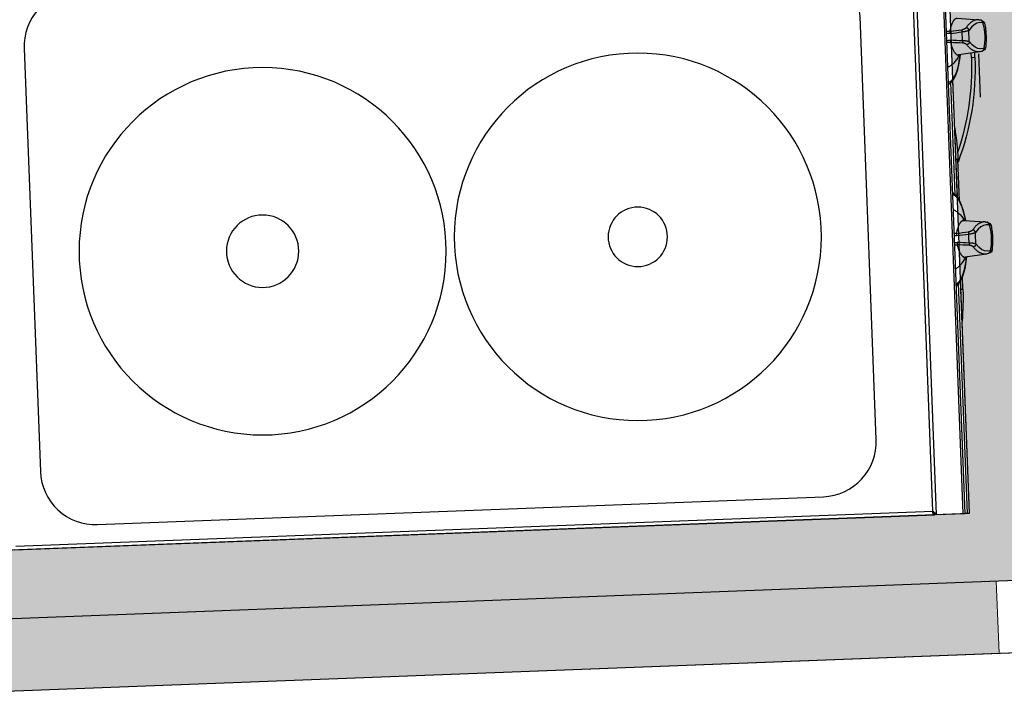
# Model space of a CAD drawing. Units: metres. Extents: x -1864 to 3922, y -55 to 515.
# Drawn here: x -1639 to -1638, y 258 to 258 of the extents above; entities that cross this region are included whole.
import ezdxf
from ezdxf.enums import TextEntityAlignment as Align

# ---------------------------------------------------------------- set-up
doc = ezdxf.new("R2010")
doc.units = ezdxf.units.M
doc.header["$LTSCALE"] = 0.05
doc.linetypes.add('DASHED2', pattern=[9.525, 6.35, -3.175])
doc.layers.get('Defpoints').update_dxf_attribs({"color": 6})
for name, color, linetype in [('ARQ-11.LimitesDePiso (V)', 1, 'Continuous'), ('ARQ-DEMOLIÇÃO', 250, 'DASHED2'), ('ARQ_CO-esquadrias', 3, 'Continuous'), ('café', 255, 'Continuous'), ('CTA', 1, 'Continuous'), ('UDI-700 SERIES COOKING', 7, 'Continuous'), ('UDI-ELC', 1, 'Continuous'), ('UDI-P', 7, 'Continuous')]:
    doc.layers.add(name, color=color, linetype=linetype)
doc.layers.add('New_Interior - Furniture _Pen_No__1', color=7, linetype='Continuous', lineweight=13)
doc.styles.add('ROMANS', font='romans.shx')
doc.styles.get("Standard").update_dxf_attribs({"font": 'romans.shx'})
doc.dimstyles.new('PAACAD', dxfattribs={"dimtxt": 0.15, "dimasz": 0.18, "dimexe": 0.18, "dimexo": 0.15, "dimgap": 0.09, "dimtad": 1, "dimzin": 0, "dimdsep": 46, "dimtxsty": 'ROMANS', "dimblk": 'DE2', "dimcen": 0.09, "dimclrd": 1, "dimclre": 1, "dimclrt": 2, "dimaunit": 1, "dimadec": 3, "dimazin": 0, "dimtfac": 1, "dimtix": 1, "dimtmove": 2, "dimatfit": 3, "dimldrblk": 'DOTSMALL', "dimfxl": 0.18, "dimtolj": 1, "dimtzin": 4, "dimarcsym": 0})

# ---------------------------------------------------------------- blocks, each defined once
blk = doc.blocks.new('UDF074FER')
at = {"layer": 'UDI-700 SERIES COOKING', "color": 252}
for p, q in [((80, 66.159), (80, 2.393)), ((79.741, 66.061), (79.741, 2.518)), ((0, 2.284), (80, 2.284)), ((79.741, 2.518), (0.259, 2.518))]:
    blk.add_line(p, q, dxfattribs=at)
at = {"layer": 'UDI-700 SERIES COOKING'}
for p, q in [((79.827, 2.467), (79.914, 2.423)), ((79.829, 2.422), (79.914, 2.341)), ((79.924, 2.497), (79.84, 2.508)), ((79.88, 2.476), (80, 2.476)), ((79.88, 2.476), (79.88, 2.438)), ((79.88, 2.438), (80, 2.438)), ((79.914, 2.341), (80, 2.284)), ((80, 2.284), (80, 2.393)), ((80, 2.284), (80, 0.315)), ((80, 0.42), (0, 0.42)), ((0, 0.315), (80, 0.315)), ((50.038, 0), (58.087, 0)), ((57.919, 0.124), (50.164, 0.124)), ((55.5, -0.155), (55.5, 0)), ((63.913, 0), (80, 0)), ((80, 0.124), (64.081, 0.124)), ((64.5, -0.155), (64.5, 0)), ((80, 0), (80, 0.315)), ((45.726, -0.488), (45.888, -1.963)), ((48.112, -1.963), (48.274, -0.488)), ((58.372, -0.155), (55.5, -0.155)), ((59.726, -0.402), (59.726, -0.402)), ((59.726, -0.402), (59.888, -1.878)), ((62.112, -1.878), (62.274, -0.402)), ((64.5, -0.155), (63.628, -0.155)), ((48.497, -1.354), (48.179, -1.354)), ((48.497, -1.604), (48.497, -1.354)), ((46.104, -2.223), (46.084, -2.027)), ((47.896, -2.223), (47.916, -2.027)), ((48.497, -1.604), (48.151, -1.604)), ((59.91, -1.998), (59.91, -1.998)), ((60.104, -2.138), (60.084, -1.942)), ((61.896, -2.138), (61.916, -1.942)), ((62.09, -1.998), (62.09, -1.998)), ((45.91, -2.084), (45.91, -2.083)), ((46.155, -2.361), (46.155, -2.361)), ((47.845, -2.361), (47.845, -2.361)), ((48.09, -2.084), (48.09, -2.083)), ((60.155, -2.275), (60.155, -2.275)), ((61.845, -2.275), (61.845, -2.275))]:
    blk.add_line(p, q, dxfattribs=at)
blk.add_lwpolyline([(0, 0), (80, 0), (80, 72.961, 0.414214), (79.741, 73.22), (0.259, 73.22, 0.414214), (0, 72.961)], format="xyb", close=True, dxfattribs=at)
at = {"layer": 'UDI-700 SERIES COOKING', "color": 252}
blk.add_lwpolyline([(78.462, 60.35), (78.462, 10.05, -0.414214), (74.65, 6.238), (45.35, 6.238, -0.414214), (41.538, 10.05), (41.538, 60.35, -0.414214), (45.35, 64.162), (74.65, 64.162, -0.414214)], format="xyb", close=True, dxfattribs=at)
at = {"layer": 'UDI-700 SERIES COOKING'}
for points in [[(50.291, 0.315), (50.213, 0.175), (50.059, 0.015), (49.845, -0.134), (49.584, -0.265), (49.283, -0.377), (48.949, -0.472), (48.584, -0.55), (48.262, -0.601)], [(50.135, 0.315), (50.115, 0.214), (50.033, 0.081), (49.899, -0.047), (49.714, -0.168), (49.481, -0.28), (49.206, -0.381), (48.891, -0.469), (48.544, -0.543), (48.263, -0.587)], [(57.757, 0.315), (57.787, 0.261), (57.941, 0.101), (58.155, -0.047), (58.416, -0.177), (58.717, -0.289), (59.051, -0.384), (59.416, -0.462), (59.738, -0.512)], [(57.882, 0.315), (57.885, 0.299), (57.967, 0.167), (58.101, 0.04), (58.286, -0.081), (58.519, -0.192), (58.794, -0.293), (59.109, -0.381), (59.456, -0.455), (59.736, -0.498)], [(64.243, 0.315), (64.213, 0.261), (64.059, 0.101), (63.845, -0.047), (63.584, -0.177), (63.283, -0.289), (62.949, -0.384), (62.584, -0.462), (62.262, -0.512)], [(64.118, 0.315), (64.115, 0.299), (64.033, 0.167), (63.899, 0.04), (63.714, -0.081), (63.481, -0.192), (63.206, -0.293), (62.891, -0.381), (62.544, -0.455), (62.264, -0.498)], [(48.274, -0.488), (48.286, -0.425), (48.301, -0.381), (48.305, -0.372)], [(59.695, -0.287), (59.696, -0.289), (59.712, -0.33), (59.726, -0.402)], [(62.274, -0.402), (62.286, -0.339), (62.301, -0.295), (62.305, -0.286)], [(46.084, -2.027), (46.124, -1.831), (46.223, -1.638), (46.381, -1.448), (46.595, -1.265)], [(47.916, -2.027), (47.876, -1.831), (47.777, -1.638), (47.619, -1.448), (47.405, -1.265)], [(60.084, -1.942), (60.124, -1.747), (60.223, -1.555), (60.381, -1.366), (60.595, -1.183)], [(61.916, -1.942), (61.876, -1.747), (61.777, -1.555), (61.619, -1.366), (61.405, -1.183)], [(59.91, -1.998), (59.932, -2.068), (59.966, -2.138), (60.014, -2.2), (60.077, -2.248), (60.155, -2.275)], [(61.845, -2.275), (61.922, -2.248), (61.986, -2.201), (62.034, -2.138), (62.068, -2.068), (62.09, -1.998)], [(45.91, -2.083), (45.932, -2.154), (45.966, -2.224), (46.014, -2.286), (46.077, -2.334), (46.155, -2.361)], [(47.845, -2.361), (47.922, -2.335), (47.986, -2.287), (48.034, -2.224), (48.068, -2.154), (48.09, -2.083)]]:
    blk.add_lwpolyline(points, dxfattribs=at)
at = {"layer": 'UDI-700 SERIES COOKING', "color": 252}
for centre, radius in [((60, 48.2), 12.71), ((60, 48.2), 2.505), ((60, 22.2), 12.71), ((60, 22.2), 2.054)]:
    blk.add_circle(centre, radius, dxfattribs=at)
at = {"layer": 'UDI-700 SERIES COOKING'}
for centre, radius, start, end in [((80.125, 2.872), 0.496, 252.31277, 253.72328), ((80.116, 2.843), 0.466, 253.71971, 255.55988), ((94.672, -4.303), 48.262, 174.82475, 175.81472), ((97.701, -4.727), 51.159, 174.65931, 175.59076), ((45.504, 0.154), 1.266, 354.60314, 7.31322), ((48.496, 0.154), 1.266, 172.68678, 185.39686), ((-3.701, -4.727), 51.159, 4.40924, 5.34069), ((-0.672, -4.303), 48.262, 4.18528, 5.17525), ((48.237, 0.585), 0.893, 337.08204, 342.40228), ((108.668, -4.221), 48.258, 174.82451, 175.81451), ((59.452, 0.253), 1.161, 354.02619, 3.06659), ((111.698, -4.646), 51.156, 174.65913, 175.59059), ((59.494, 0.235), 1.276, 354.63053, 3.57982), ((62.506, 0.235), 1.276, 176.42018, 185.36947), ((10.302, -4.646), 51.156, 4.40941, 5.34087), ((62.548, 0.253), 1.161, 176.93341, 185.97381), ((13.332, -4.221), 48.258, 4.18549, 5.17549), ((48.497, 16.921), 18.275, 270, 290.92648), ((48.497, 16.921), 18.525, 270, 292.81044), ((55.5, 16.871), 17.026, 262.62662, 270), ((64.5, 16.871), 17.026, 270, 277.3718), ((47, -8.519), 7.731, 89.99884, 92.26893), ((47, -8.519), 7.731, 87.73107, 90.00116), ((61, -8.467), 7.761, 89.99885, 92.26026), ((61, -8.467), 7.761, 87.73974, 90.00115), ((46.756, -1.867), 0.873, 186.30212, 194.35687), ((47.244, -1.867), 0.873, 345.64313, 353.69788), ((60.751, -1.782), 0.868, 186.32061, 194.39805), ((61.249, -1.782), 0.868, 345.60195, 353.67939)]:
    blk.add_arc(centre, radius, start, end, dxfattribs=at)
for points, knots in [([(79.741, 2.518), (79.748, 2.514), (79.777, 2.497), (79.806, 2.48), (79.827, 2.467)], [0, 0, 0, 0, 0.251489, 1, 1, 1, 1]), ([(79.741, 2.518), (79.748, 2.51), (79.777, 2.478), (79.806, 2.445), (79.829, 2.421)], [0, 0, 0, 0, 0.253232, 1, 1, 1, 1]), ([(79.84, 2.508), (79.832, 2.509), (79.799, 2.512), (79.766, 2.516), (79.741, 2.518)], [0, 0, 0, 0, 0.242072, 1, 1, 1, 1]), ([(79.88, 2.476), (79.88, 2.478), (79.876, 2.483), (79.869, 2.487), (79.861, 2.49), (79.851, 2.494), (79.834, 2.499), (79.82, 2.502), (79.81, 2.504)], [0, 0, 0, 0, 0.111475, 0.20021, 0.31415, 0.453244, 0.615614, 1, 1, 1, 1]), ([(79.914, 2.423), (79.919, 2.421), (79.938, 2.412), (79.959, 2.405), (79.974, 2.4)], [0, 0, 0, 0, 0.253947, 1, 1, 1, 1]), ([(80, 2.476), (80, 2.477), (79.999, 2.478), (79.997, 2.48), (79.994, 2.482), (79.988, 2.484), (79.98, 2.487), (79.969, 2.489), (79.95, 2.493), (79.935, 2.495), (79.924, 2.497)], [0, 0, 0, 0, 0.036707, 0.062282, 0.094052, 0.177698, 0.289165, 0.428443, 0.594377, 1, 1, 1, 1]), ([(46.607, 0.051), (46.571, 0.042), (46.501, 0.024), (46.399, -0.004), (46.304, -0.034), (46.216, -0.065), (46.135, -0.096), (46.061, -0.129), (45.994, -0.162), (45.935, -0.196), (45.883, -0.231), (45.838, -0.266), (45.8, -0.302), (45.77, -0.339), (45.75, -0.37), (45.739, -0.395), (45.732, -0.413), (45.728, -0.432), (45.725, -0.451), (45.724, -0.469), (45.725, -0.481), (45.726, -0.488)], [0, 0, 0, 0, 0.101895, 0.19819, 0.28884, 0.373816, 0.453111, 0.526746, 0.594773, 0.657287, 0.714438, 0.76645, 0.813643, 0.856472, 0.895563, 0.913977, 0.931791, 0.949144, 0.966189, 0.983087, 1, 1, 1, 1]), ([(46.607, 0.051), (46.612, 0.095), (46.616, 0.183), (46.61, 0.271), (46.604, 0.315)], [0, 0, 0, 0, 0.499851, 1, 1, 1, 1]), ([(46.764, 0.035), (46.749, 0.036), (46.718, 0.039), (46.675, 0.043), (46.643, 0.046), (46.621, 0.049), (46.611, 0.05), (46.607, 0.051)], [0, 0, 0, 0, 0.301005, 0.578523, 0.816188, 0.915636, 1, 1, 1, 1]), ([(47.236, 0.035), (47.251, 0.036), (47.282, 0.039), (47.325, 0.043), (47.357, 0.046), (47.379, 0.049), (47.389, 0.05), (47.393, 0.051)], [0, 0, 0, 0, 0.301005, 0.578523, 0.816188, 0.915636, 1, 1, 1, 1]), ([(47.393, 0.051), (47.388, 0.095), (47.384, 0.183), (47.39, 0.271), (47.396, 0.315)], [0, 0, 0, 0, 0.499851, 1, 1, 1, 1]), ([(47.393, 0.051), (47.429, 0.042), (47.499, 0.024), (47.601, -0.004), (47.696, -0.034), (47.784, -0.065), (47.865, -0.096), (47.939, -0.129), (48.006, -0.162), (48.065, -0.196), (48.117, -0.231), (48.162, -0.266), (48.2, -0.302), (48.23, -0.339), (48.25, -0.37), (48.261, -0.395), (48.268, -0.413), (48.272, -0.432), (48.275, -0.451), (48.276, -0.469), (48.275, -0.481), (48.274, -0.488)], [0, 0, 0, 0, 0.101895, 0.198191, 0.288842, 0.373818, 0.453113, 0.526748, 0.594775, 0.657289, 0.71444, 0.766451, 0.813644, 0.856472, 0.895563, 0.913977, 0.93179, 0.949144, 0.966189, 0.983086, 1, 1, 1, 1]), ([(49.06, 0.237), (49.045, 0.202), (49.01, 0.132), (48.945, 0.03), (48.866, -0.07), (48.773, -0.169), (48.667, -0.267), (48.547, -0.363), (48.413, -0.457), (48.318, -0.516), (48.268, -0.546)], [0, 0, 0, 0, 0.100768, 0.206973, 0.319562, 0.439308, 0.566821, 0.702566, 0.846882, 1, 1, 1, 1]), ([(58.944, 0.315), (58.959, 0.28), (58.994, 0.211), (59.059, 0.111), (59.138, 0.012), (59.23, -0.086), (59.336, -0.182), (59.456, -0.277), (59.588, -0.369), (59.682, -0.428), (59.732, -0.457)], [0, 0, 0, 0, 0.100805, 0.20708, 0.319747, 0.439554, 0.567091, 0.702809, 0.847038, 1, 1, 1, 1]), ([(60.607, 0.132), (60.571, 0.123), (60.501, 0.106), (60.399, 0.078), (60.304, 0.048), (60.216, 0.018), (60.135, -0.014), (60.061, -0.046), (59.995, -0.079), (59.935, -0.113), (59.883, -0.147), (59.838, -0.182), (59.8, -0.218), (59.77, -0.254), (59.75, -0.285), (59.739, -0.31), (59.732, -0.328), (59.728, -0.347), (59.725, -0.365), (59.724, -0.384), (59.725, -0.396), (59.726, -0.402)], [0, 0, 0, 0, 0.102081, 0.198542, 0.289336, 0.374434, 0.453828, 0.527538, 0.595613, 0.65815, 0.715294, 0.767269, 0.814394, 0.857123, 0.896082, 0.91442, 0.932152, 0.949418, 0.966373, 0.983178, 1, 1, 1, 1]), ([(60.764, 0.116), (60.749, 0.117), (60.718, 0.12), (60.675, 0.124), (60.643, 0.128), (60.621, 0.13), (60.611, 0.131), (60.607, 0.132)], [0, 0, 0, 0, 0.300985, 0.578495, 0.816166, 0.915623, 1, 1, 1, 1]), ([(61.236, 0.116), (61.251, 0.117), (61.282, 0.12), (61.325, 0.124), (61.357, 0.128), (61.379, 0.13), (61.389, 0.131), (61.393, 0.132)], [0, 0, 0, 0, 0.300985, 0.578495, 0.816166, 0.915623, 1, 1, 1, 1]), ([(61.393, 0.132), (61.429, 0.123), (61.499, 0.106), (61.601, 0.078), (61.696, 0.048), (61.784, 0.018), (61.865, -0.014), (61.939, -0.046), (62.006, -0.079), (62.065, -0.113), (62.117, -0.147), (62.162, -0.182), (62.2, -0.218), (62.23, -0.254), (62.25, -0.285), (62.261, -0.31), (62.268, -0.328), (62.272, -0.347), (62.275, -0.365), (62.276, -0.384), (62.275, -0.396), (62.274, -0.402)], [0, 0, 0, 0, 0.102081, 0.198543, 0.289338, 0.374436, 0.45383, 0.52754, 0.595616, 0.658151, 0.715296, 0.76727, 0.814395, 0.857123, 0.896082, 0.91442, 0.932151, 0.949418, 0.966373, 0.983178, 1, 1, 1, 1]), ([(63.056, 0.315), (63.041, 0.28), (63.006, 0.211), (62.941, 0.111), (62.862, 0.012), (62.77, -0.086), (62.664, -0.182), (62.544, -0.277), (62.412, -0.369), (62.318, -0.428), (62.268, -0.457)], [0, 0, 0, 0, 0.100805, 0.20708, 0.319747, 0.439554, 0.567091, 0.702809, 0.847038, 1, 1, 1, 1]), ([(45.888, -1.963), (45.886, -1.944), (45.884, -1.906), (45.885, -1.848), (45.891, -1.791), (45.902, -1.733), (45.918, -1.676), (45.939, -1.619), (45.965, -1.562), (45.996, -1.505), (46.031, -1.449), (46.072, -1.393), (46.117, -1.338), (46.167, -1.283), (46.222, -1.228), (46.281, -1.174), (46.345, -1.121), (46.39, -1.087), (46.413, -1.069)], [0, 0, 0, 0, 0.052931, 0.105767, 0.158855, 0.212539, 0.267155, 0.323016, 0.380411, 0.4396, 0.500813, 0.564257, 0.630109, 0.698524, 0.769632, 0.843535, 0.920306, 1, 1, 1, 1]), ([(46.413, -1.069), (46.421, -1.064), (46.435, -1.051), (46.456, -1.027), (46.475, -0.998), (46.493, -0.963), (46.51, -0.924), (46.523, -0.879), (46.532, -0.839), (46.537, -0.806), (46.538, -0.789), (46.539, -0.78)], [0, 0, 0, 0, 0.085433, 0.181823, 0.289995, 0.410461, 0.543125, 0.687108, 0.84056, 0.919884, 1, 1, 1, 1]), ([(46.595, -1.265), (46.584, -1.263), (46.567, -1.259), (46.546, -1.251), (46.524, -1.241), (46.499, -1.224), (46.477, -1.204), (46.461, -1.185), (46.45, -1.17), (46.44, -1.155), (46.432, -1.138), (46.425, -1.122), (46.418, -1.099), (46.415, -1.081), (46.413, -1.069)], [0, 0, 0, 0, 0.119627, 0.180758, 0.242561, 0.367775, 0.494729, 0.558609, 0.62253, 0.686365, 0.750005, 0.813345, 0.876265, 1, 1, 1, 1]), ([(46.694, -0.794), (46.678, -0.793), (46.648, -0.79), (46.605, -0.787), (46.574, -0.784), (46.552, -0.782), (46.543, -0.781), (46.539, -0.78)], [0, 0, 0, 0, 0.306725, 0.586374, 0.822174, 0.919137, 1, 1, 1, 1]), ([(46.595, -1.265), (46.598, -1.26), (46.604, -1.25), (46.612, -1.234), (46.62, -1.215), (46.628, -1.194), (46.636, -1.17), (46.644, -1.144), (46.651, -1.116), (46.661, -1.075), (46.672, -1.019), (46.682, -0.948), (46.69, -0.872), (46.693, -0.82), (46.694, -0.794)], [0, 0, 0, 0, 0.033196, 0.071043, 0.113495, 0.160468, 0.211844, 0.267487, 0.327228, 0.390831, 0.528581, 0.678211, 0.836665, 1, 1, 1, 1]), ([(47.405, -1.265), (47.337, -1.261), (47.203, -1.254), (47, -1.251), (46.797, -1.254), (46.663, -1.261), (46.595, -1.265)], [0, 0, 0, 0, 0.248886, 0.5, 0.751114, 1, 1, 1, 1]), ([(47.306, -0.794), (47.322, -0.793), (47.352, -0.79), (47.395, -0.787), (47.426, -0.784), (47.448, -0.782), (47.457, -0.781), (47.461, -0.78)], [0, 0, 0, 0, 0.306725, 0.586374, 0.822174, 0.919137, 1, 1, 1, 1]), ([(47.405, -1.265), (47.402, -1.26), (47.396, -1.25), (47.388, -1.234), (47.38, -1.215), (47.372, -1.194), (47.364, -1.17), (47.356, -1.144), (47.349, -1.116), (47.339, -1.075), (47.328, -1.019), (47.318, -0.948), (47.31, -0.872), (47.307, -0.82), (47.306, -0.794)], [0, 0, 0, 0, 0.033196, 0.071043, 0.113495, 0.160468, 0.211844, 0.267487, 0.327228, 0.390831, 0.528581, 0.678211, 0.836665, 1, 1, 1, 1]), ([(47.405, -1.265), (47.416, -1.263), (47.433, -1.259), (47.454, -1.251), (47.476, -1.241), (47.501, -1.224), (47.523, -1.204), (47.539, -1.185), (47.55, -1.17), (47.56, -1.155), (47.568, -1.138), (47.575, -1.122), (47.582, -1.099), (47.585, -1.081), (47.587, -1.069)], [0, 0, 0, 0, 0.119627, 0.180758, 0.242561, 0.367775, 0.494729, 0.558609, 0.62253, 0.686365, 0.750005, 0.813345, 0.876265, 1, 1, 1, 1]), ([(47.587, -1.069), (47.579, -1.064), (47.565, -1.051), (47.544, -1.027), (47.525, -0.998), (47.507, -0.963), (47.49, -0.924), (47.477, -0.879), (47.468, -0.839), (47.463, -0.806), (47.462, -0.789), (47.461, -0.78)], [0, 0, 0, 0, 0.085433, 0.181823, 0.289995, 0.410461, 0.543125, 0.687108, 0.84056, 0.919884, 1, 1, 1, 1]), ([(48.112, -1.963), (48.114, -1.944), (48.116, -1.906), (48.115, -1.848), (48.109, -1.791), (48.098, -1.733), (48.082, -1.676), (48.061, -1.619), (48.035, -1.562), (48.004, -1.505), (47.969, -1.449), (47.928, -1.393), (47.883, -1.338), (47.833, -1.283), (47.778, -1.228), (47.719, -1.174), (47.655, -1.121), (47.61, -1.087), (47.587, -1.069)], [0, 0, 0, 0, 0.052931, 0.105767, 0.158855, 0.212539, 0.267155, 0.323016, 0.380411, 0.4396, 0.500813, 0.564257, 0.630109, 0.698524, 0.769632, 0.843535, 0.920306, 1, 1, 1, 1]), ([(59.888, -1.878), (59.886, -1.859), (59.884, -1.821), (59.885, -1.763), (59.891, -1.706), (59.902, -1.649), (59.918, -1.592), (59.939, -1.535), (59.965, -1.479), (59.996, -1.422), (60.031, -1.366), (60.072, -1.311), (60.117, -1.255), (60.167, -1.201), (60.222, -1.146), (60.281, -1.092), (60.345, -1.039), (60.39, -1.005), (60.413, -0.988)], [0, 0, 0, 0, 0.05287, 0.105645, 0.158672, 0.212302, 0.266869, 0.32269, 0.380056, 0.439227, 0.500436, 0.563889, 0.629766, 0.698219, 0.769381, 0.843353, 0.920207, 1, 1, 1, 1]), ([(60.413, -0.988), (60.421, -0.982), (60.435, -0.969), (60.456, -0.945), (60.475, -0.916), (60.493, -0.882), (60.51, -0.842), (60.523, -0.798), (60.532, -0.758), (60.537, -0.725), (60.538, -0.708), (60.539, -0.699)], [0, 0, 0, 0, 0.085383, 0.18172, 0.289848, 0.410285, 0.542943, 0.68695, 0.840461, 0.919829, 1, 1, 1, 1]), ([(60.595, -1.183), (60.584, -1.182), (60.567, -1.178), (60.546, -1.169), (60.524, -1.159), (60.499, -1.142), (60.477, -1.122), (60.461, -1.103), (60.45, -1.089), (60.44, -1.073), (60.432, -1.057), (60.425, -1.04), (60.418, -1.017), (60.415, -1), (60.413, -0.988)], [0, 0, 0, 0, 0.119612, 0.180734, 0.242526, 0.367721, 0.494661, 0.558537, 0.622458, 0.686295, 0.749942, 0.813292, 0.876226, 1, 1, 1, 1]), ([(60.694, -0.713), (60.678, -0.712), (60.648, -0.709), (60.605, -0.706), (60.574, -0.703), (60.552, -0.701), (60.543, -0.7), (60.539, -0.699)], [0, 0, 0, 0, 0.306705, 0.586347, 0.822151, 0.919123, 1, 1, 1, 1]), ([(60.595, -1.183), (60.598, -1.179), (60.604, -1.169), (60.612, -1.152), (60.62, -1.133), (60.628, -1.112), (60.636, -1.089), (60.644, -1.063), (60.651, -1.035), (60.661, -0.994), (60.672, -0.938), (60.682, -0.867), (60.69, -0.791), (60.693, -0.739), (60.694, -0.713)], [0, 0, 0, 0, 0.03314, 0.070936, 0.113342, 0.160275, 0.211618, 0.267236, 0.32696, 0.390555, 0.528316, 0.677995, 0.836537, 1, 1, 1, 1]), ([(61.405, -1.183), (61.337, -1.179), (61.203, -1.172), (61, -1.169), (60.797, -1.172), (60.663, -1.179), (60.595, -1.183)], [0, 0, 0, 0, 0.248885, 0.5, 0.751115, 1, 1, 1, 1]), ([(61.306, -0.713), (61.322, -0.712), (61.352, -0.709), (61.395, -0.706), (61.426, -0.703), (61.448, -0.701), (61.457, -0.7), (61.461, -0.699)], [0, 0, 0, 0, 0.306705, 0.586347, 0.822151, 0.919123, 1, 1, 1, 1]), ([(61.405, -1.183), (61.402, -1.179), (61.396, -1.169), (61.388, -1.152), (61.38, -1.133), (61.372, -1.112), (61.364, -1.089), (61.356, -1.063), (61.349, -1.035), (61.339, -0.994), (61.328, -0.938), (61.318, -0.867), (61.31, -0.791), (61.307, -0.739), (61.306, -0.713)], [0, 0, 0, 0, 0.03314, 0.070936, 0.113342, 0.160275, 0.211618, 0.267236, 0.32696, 0.390555, 0.528316, 0.677995, 0.836537, 1, 1, 1, 1]), ([(61.405, -1.183), (61.416, -1.182), (61.433, -1.178), (61.454, -1.169), (61.476, -1.159), (61.501, -1.142), (61.523, -1.122), (61.539, -1.103), (61.55, -1.089), (61.56, -1.073), (61.568, -1.057), (61.575, -1.04), (61.582, -1.017), (61.585, -1), (61.587, -0.988)], [0, 0, 0, 0, 0.119612, 0.180734, 0.242526, 0.367721, 0.494661, 0.558537, 0.622458, 0.686295, 0.749942, 0.813292, 0.876226, 1, 1, 1, 1]), ([(61.587, -0.988), (61.579, -0.982), (61.565, -0.969), (61.544, -0.945), (61.525, -0.916), (61.507, -0.882), (61.49, -0.842), (61.477, -0.798), (61.468, -0.758), (61.463, -0.725), (61.462, -0.708), (61.461, -0.699)], [0, 0, 0, 0, 0.085383, 0.18172, 0.289848, 0.410285, 0.542943, 0.68695, 0.840461, 0.919829, 1, 1, 1, 1]), ([(62.112, -1.878), (62.114, -1.859), (62.116, -1.821), (62.115, -1.763), (62.109, -1.706), (62.098, -1.649), (62.082, -1.592), (62.061, -1.535), (62.035, -1.479), (62.004, -1.422), (61.969, -1.366), (61.928, -1.311), (61.883, -1.255), (61.833, -1.201), (61.778, -1.146), (61.719, -1.092), (61.655, -1.039), (61.61, -1.005), (61.587, -0.988)], [0, 0, 0, 0, 0.05287, 0.105645, 0.158672, 0.212302, 0.266869, 0.32269, 0.380056, 0.439227, 0.500436, 0.563889, 0.629766, 0.698219, 0.769381, 0.843353, 0.920207, 1, 1, 1, 1]), ([(60.104, -2.138), (60.093, -2.138), (60.071, -2.137), (60.044, -2.131), (60.023, -2.124), (60.008, -2.117), (59.994, -2.11), (59.976, -2.098), (59.96, -2.084), (59.946, -2.068), (59.936, -2.055), (59.928, -2.042), (59.918, -2.023), (59.913, -2.008), (59.91, -1.998)], [0, 0, 0, 0, 0.128406, 0.256188, 0.319675, 0.382842, 0.445698, 0.508256, 0.63239, 0.694091, 0.755553, 0.816833, 0.87799, 1, 1, 1, 1]), ([(61.896, -2.138), (61.907, -2.138), (61.929, -2.137), (61.956, -2.131), (61.977, -2.124), (61.992, -2.117), (62.006, -2.11), (62.024, -2.098), (62.04, -2.084), (62.054, -2.068), (62.064, -2.055), (62.072, -2.042), (62.082, -2.023), (62.087, -2.008), (62.09, -1.998)], [0, 0, 0, 0, 0.128406, 0.256188, 0.319675, 0.382842, 0.445698, 0.508256, 0.63239, 0.694091, 0.755553, 0.816833, 0.87799, 1, 1, 1, 1]), ([(46.104, -2.223), (46.093, -2.223), (46.071, -2.222), (46.044, -2.216), (46.023, -2.209), (46.008, -2.203), (45.994, -2.195), (45.976, -2.183), (45.96, -2.169), (45.946, -2.153), (45.936, -2.141), (45.928, -2.127), (45.918, -2.109), (45.913, -2.094), (45.91, -2.084)], [0, 0, 0, 0, 0.128432, 0.256236, 0.319731, 0.382904, 0.445764, 0.508323, 0.632453, 0.694149, 0.755603, 0.816872, 0.878018, 1, 1, 1, 1]), ([(46.148, -2.359), (46.147, -2.358), (46.144, -2.356), (46.139, -2.353), (46.135, -2.349), (46.131, -2.343), (46.128, -2.337), (46.124, -2.33), (46.121, -2.323), (46.117, -2.311), (46.113, -2.295), (46.109, -2.273), (46.106, -2.249), (46.104, -2.232), (46.104, -2.223)], [0, 0, 0, 0, 0.034877, 0.07211, 0.112341, 0.156046, 0.203555, 0.255091, 0.310795, 0.370741, 0.503406, 0.65295, 0.818795, 1, 1, 1, 1]), ([(46.104, -2.223), (46.135, -2.233), (46.199, -2.251), (46.299, -2.274), (46.406, -2.295), (46.518, -2.311), (46.634, -2.325), (46.754, -2.334), (46.877, -2.34), (47, -2.342), (47.123, -2.34), (47.246, -2.334), (47.366, -2.325), (47.482, -2.311), (47.594, -2.295), (47.701, -2.274), (47.801, -2.251), (47.865, -2.233), (47.896, -2.223)], [0, 0, 0, 0, 0.053307, 0.110177, 0.170163, 0.232825, 0.297673, 0.364181, 0.431809, 0.5, 0.568191, 0.635819, 0.702327, 0.767175, 0.829837, 0.889823, 0.946693, 1, 1, 1, 1]), ([(46.155, -2.361), (46.155, -2.361), (46.152, -2.361), (46.15, -2.36), (46.148, -2.359)], [0, 0, 0, 0, 0.247453, 1, 1, 1, 1]), ([(46.155, -2.361), (46.224, -2.373), (46.362, -2.392), (46.572, -2.413), (46.785, -2.426), (47, -2.43), (47.215, -2.426), (47.428, -2.413), (47.638, -2.392), (47.776, -2.373), (47.845, -2.361)], [0, 0, 0, 0, 0.12247, 0.247043, 0.373132, 0.500003, 0.626874, 0.752962, 0.877534, 1, 1, 1, 1]), ([(47.845, -2.361), (47.845, -2.361), (47.848, -2.361), (47.85, -2.36), (47.852, -2.359)], [0, 0, 0, 0, 0.247485, 1, 1, 1, 1]), ([(47.852, -2.359), (47.853, -2.358), (47.856, -2.357), (47.861, -2.353), (47.865, -2.349), (47.869, -2.343), (47.872, -2.337), (47.876, -2.331), (47.879, -2.323), (47.883, -2.311), (47.887, -2.295), (47.891, -2.273), (47.894, -2.249), (47.896, -2.232), (47.896, -2.223)], [0, 0, 0, 0, 0.034868, 0.072086, 0.112302, 0.155991, 0.203485, 0.255009, 0.310704, 0.370644, 0.50331, 0.65287, 0.818748, 1, 1, 1, 1]), ([(47.896, -2.223), (47.907, -2.223), (47.929, -2.222), (47.956, -2.216), (47.977, -2.209), (47.992, -2.203), (48.006, -2.195), (48.024, -2.183), (48.04, -2.169), (48.054, -2.153), (48.064, -2.141), (48.072, -2.127), (48.082, -2.109), (48.087, -2.094), (48.09, -2.084)], [0, 0, 0, 0, 0.128432, 0.256236, 0.319731, 0.382904, 0.445764, 0.508323, 0.632453, 0.694149, 0.755603, 0.816872, 0.878018, 1, 1, 1, 1]), ([(60.148, -2.273), (60.147, -2.272), (60.143, -2.27), (60.139, -2.267), (60.135, -2.262), (60.131, -2.257), (60.128, -2.251), (60.124, -2.244), (60.121, -2.237), (60.117, -2.225), (60.113, -2.209), (60.109, -2.188), (60.106, -2.164), (60.104, -2.147), (60.104, -2.138)], [0, 0, 0, 0, 0.034904, 0.072147, 0.112378, 0.156073, 0.203568, 0.255087, 0.310775, 0.370705, 0.503348, 0.652888, 0.818751, 1, 1, 1, 1]), ([(60.104, -2.138), (60.135, -2.147), (60.199, -2.166), (60.299, -2.189), (60.406, -2.209), (60.518, -2.226), (60.634, -2.239), (60.754, -2.248), (60.877, -2.254), (61, -2.256), (61.123, -2.254), (61.246, -2.248), (61.366, -2.239), (61.482, -2.226), (61.594, -2.209), (61.701, -2.189), (61.801, -2.166), (61.865, -2.147), (61.896, -2.138)], [0, 0, 0, 0, 0.053297, 0.110161, 0.170144, 0.232807, 0.297657, 0.36417, 0.431803, 0.5, 0.568197, 0.63583, 0.702343, 0.767193, 0.829856, 0.889839, 0.946703, 1, 1, 1, 1]), ([(60.155, -2.275), (60.155, -2.275), (60.152, -2.274), (60.15, -2.274), (60.148, -2.273)], [0, 0, 0, 0, 0.247605, 1, 1, 1, 1]), ([(60.155, -2.275), (60.224, -2.286), (60.362, -2.306), (60.572, -2.327), (60.785, -2.339), (61, -2.343), (61.215, -2.339), (61.428, -2.327), (61.638, -2.306), (61.776, -2.286), (61.845, -2.275)], [0, 0, 0, 0, 0.122466, 0.247039, 0.373129, 0.500003, 0.626876, 0.752966, 0.877538, 1, 1, 1, 1]), ([(61.845, -2.275), (61.845, -2.275), (61.848, -2.274), (61.85, -2.274), (61.852, -2.273)], [0, 0, 0, 0, 0.247637, 1, 1, 1, 1]), ([(61.852, -2.273), (61.853, -2.272), (61.857, -2.27), (61.861, -2.267), (61.865, -2.262), (61.869, -2.257), (61.872, -2.251), (61.876, -2.245), (61.879, -2.237), (61.883, -2.226), (61.887, -2.209), (61.891, -2.188), (61.894, -2.164), (61.896, -2.147), (61.896, -2.138)], [0, 0, 0, 0, 0.034895, 0.072123, 0.112337, 0.156015, 0.203494, 0.255001, 0.310679, 0.370603, 0.503246, 0.652804, 0.818701, 1, 1, 1, 1])]:
    blk.add_open_spline(points, degree=3, knots=knots, dxfattribs=at)
at = {"flags": 1}
for tag, p in [('DESCRIÇÃO', (82.384, -39.179)), ('MODELO', (82.384, -55.243)), ('DIMENSÕES', (82.384, -71.307))]:
    blk.add_attdef(tag, text='', height=10, dxfattribs=at).set_placement(p, align=Align.BOTTOM_RIGHT)
blk.add_attdef('VOLUME', (36.089, -83.709), '', height=10, dxfattribs=at)
at = {"layer": 'UDI-ELC', "flags": 1}
for tag, p in [('TENSÃO/POTÊNCIA', (36.032, -98.918)), ('CABO', (35.991, -113.788))]:
    blk.add_attdef(tag, p, '', height=10, dxfattribs=at)
at = {"layer": 'UDI-P'}
blk.add_attdef('5700.016', text='', height=10, dxfattribs=at).set_placement((82.603, -20.935), align=Align.BOTTOM_RIGHT)
blk = doc.blocks.new('DE2')
at = {"layer": 'CTA'}
for p, q in [((-0.3, -0.5196), (0.3, 0.5196)), ((-1.1884, 0), (1.1884, 0))]:
    blk.add_line(p, q, dxfattribs=at)
blk = doc.blocks.new('*D1870')
at = {"layer": 'ARQ-11.LimitesDePiso (V)', "color": 1, "lineweight": -2, "ltscale": 5, "transparency": 16777216}
for p, q in [((-1637.85013, 258.62684), (-1637.46391, 258.64164)), ((-1637.2783, 258.49864), (-1637.27715, 258.46866)), ((-1638.02426, 258.47005), (-1638.02311, 258.44008))]:
    blk.add_line(p, q, dxfattribs=at)
at = {"layer": 'Defpoints', "color": 0, "ltscale": 5, "transparency": 16777216}
for p in [(-1637.28404, 258.64853), (-1637.28404, 258.64853), (-1638.03, 258.61994)]:
    blk.add_point(p, dxfattribs=at)
at = {"layer": 'ARQ-11.LimitesDePiso (V)', "color": 1, "lineweight": -2, "ltscale": 5, "transparency": 16777216, "xscale": 0.18, "yscale": 0.18, "zscale": 0.18}
for p, rotation in [((-1637.28404, 258.64853), 2.194560958976911), ((-1638.03, 258.61994), 182.1945609589769)]:
    blk.add_blockref('DE2', p, dxfattribs=dict(at, rotation=rotation))
at = {"layer": 'ARQ-11.LimitesDePiso (V)', "color": 2, "ltscale": 5, "transparency": 16777216, "insert": (-1637.66334, 258.79912), "char_height": 0.15, "attachment_point": 5, "rotation": 2.19456, "style": 'ROMANS'}
blk.add_mtext('\\A1;{\\C256;0.75}', dxfattribs=at)
blk = doc.blocks.new('_DotSmall')
at = {"color": 0, "linetype": 'ByBlock', "const_width": 0.5}
blk.add_lwpolyline([(-0.0625, 0, 1), (0.0625, 0, 1)], format="xyb", close=True, dxfattribs=at)

msp = doc.modelspace()

# ---------------------------------------------------------------- hatches: boundary and pattern name
at = {"layer": 'ARQ-DEMOLIÇÃO'}
h = msp.add_hatch(color=252, dxfattribs=at)
h.dxf.hatch_style = 1
h.paths.add_polyline_path([(-1638.7096, 258.02852), (-1638.71152, 258.07848), (-1638.01203, 258.10529), (-1638.01012, 258.05532)])
h.paths.add_polyline_path([(-1637.11078, 258.08979), (-1637.11269, 258.13975), (-1636.4132, 258.16655), (-1636.41129, 258.11659)])
at = {"layer": 'ARQ_CO-esquadrias', "true_color": 0xf0f0f0}
h = msp.add_hatch(color=7, dxfattribs=at)
h.dxf.hatch_style = 1
h.paths.add_polyline_path([(-1637.26528, 258.15892), (-1637.96302, 258.13218), (-1637.96207, 258.1072), (-1638.71152, 258.07848), (-1638.71333, 258.12586), (-1638.03075, 258.15201), (-1638.06139, 258.95143), (-1638.19339, 258.94378), (-1638.29222, 261.52267), (-1638.89178, 261.4997), (-1638.92739, 262.42902), (-1638.90995, 262.42968), (-1638.87549, 261.53034), (-1638.12604, 261.55906), (-1638.15993, 262.44341), (-1638.11996, 262.44495), (-1638.12436, 262.55986), (-1638.57196, 262.54271), (-1638.61387, 263.6363), (-1636.97547, 263.69908), (-1636.94697, 262.95524), (-1637.51822, 262.93335), (-1637.50041, 262.46869), (-1637.46044, 262.47022), (-1637.46102, 262.48521), (-1636.48007, 262.5228), (-1636.31519, 258.22035), (-1636.41512, 258.21652), (-1636.4132, 258.16655), (-1637.16265, 258.13783), (-1637.16361, 258.16282), (-1636.76565, 258.17807), (-1636.89701, 261.60616), (-1637.39665, 261.58701)])

# ---------------------------------------------------------------- linework, layer by layer
msp.add_lwpolyline([(-1641.18778, 257.93355), (-1636.31136, 258.12042), (-1636.39763, 260.37157), (-1636.4839, 262.62273), (-1631.13273, 262.81638), (-1628.56815, 262.31652), (-1630.06315, 254.64625), (-1641.1343, 254.56707), (-1641.2632, 257.93066)])
at = {"layer": 'ARQ_CO-esquadrias', "color": 6}
msp.add_lwpolyline([(-1638.61387, 263.6363), (-1638.57196, 262.54271), (-1638.12436, 262.55986), (-1638.11996, 262.44495), (-1638.15993, 262.44341), (-1638.12604, 261.55906), (-1638.87549, 261.53034), (-1638.90995, 262.42968), (-1638.92739, 262.42902), (-1638.89178, 261.4997), (-1638.29222, 261.52267), (-1638.19339, 258.94378), (-1638.06139, 258.95143), (-1638.03075, 258.15201), (-1638.71333, 258.12586), (-1638.71152, 258.07848), (-1637.96207, 258.1072)], dxfattribs=at)
at = {"layer": 'café', "color": 7, "linetype": 'Continuous', "lineweight": 5}
msp.add_lwpolyline([(-1638.61387, 263.6363), (-1638.57196, 262.54271), (-1638.12436, 262.55986), (-1638.11996, 262.44495), (-1638.15993, 262.44341), (-1638.12604, 261.55906), (-1638.87549, 261.53034), (-1638.90995, 262.42968), (-1638.92739, 262.42902), (-1638.89178, 261.4997), (-1638.29222, 261.52267), (-1638.19339, 258.94378), (-1638.06139, 258.95143), (-1638.03075, 258.15201), (-1638.71333, 258.12586), (-1638.71152, 258.07848), (-1637.96207, 258.1072)], dxfattribs=at)
at = {"layer": 'New_Interior - Furniture _Pen_No__1', "color": 7, "linetype": 'Continuous', "lineweight": 5}
for p, q in [((-1636.41129, 258.11659), (-1638.7096, 258.02852)), ((-1637.96207, 258.1072), (-1638.71152, 258.07848)), ((-1638.01203, 258.10529), (-1638.01012, 258.05532))]:
    msp.add_line(p, q, dxfattribs=at)

# ---------------------------------------------------------------- block references
at = {"xscale": -0.01000000000000001, "yscale": 0.01000000000000001, "zscale": 0.01, "rotation": 92.19456095898006}
msp.add_blockref('UDF074FER', (-1638.06139, 258.95143), dxfattribs=at)

# ---------------------------------------------------------------- dimensions: what is measured, and where the dimension line sits
at = {"layer": 'ARQ-11.LimitesDePiso (V)', "ltscale": 5}
dim = msp.add_linear_dim(base=(-1637.28404, 258.64853), p1=(-1638.03, 258.61994), p2=(-1637.28404, 258.64853), angle=182.19456, text='{\\C256;<>}', dimstyle='PAACAD', dxfattribs=at)
dim.commit()
dim.dimension.update_dxf_attribs({"geometry": '*D1870', "text_midpoint": (-1637.66334, 258.79912)})

doc.saveas('drawing.dxf')
